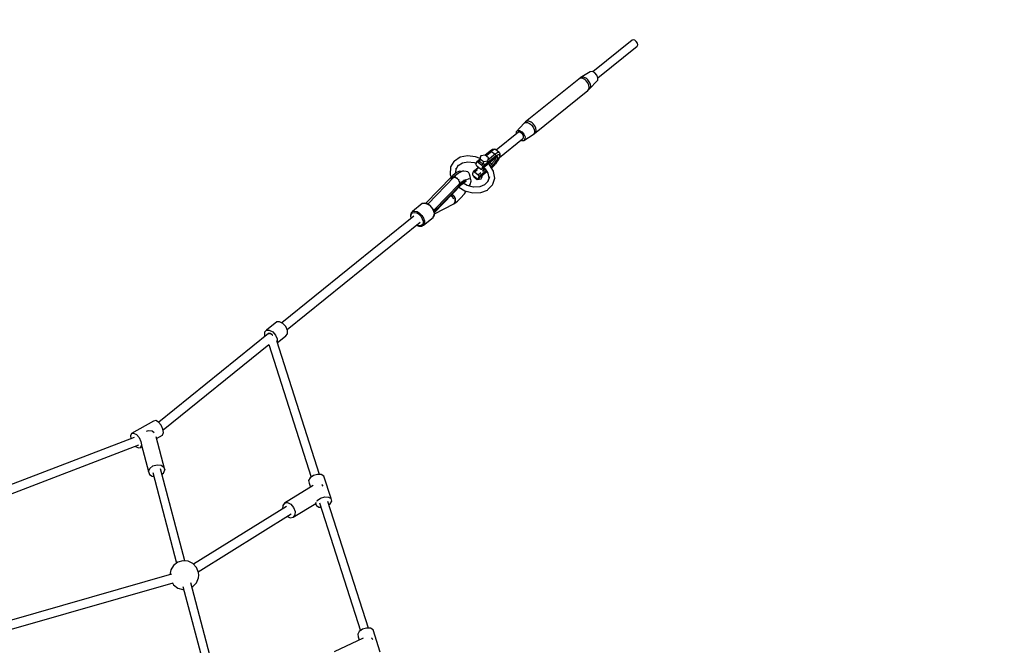
# Model space of a CAD drawing. Units: millimetres. Extents: x -16441 to 22732, y -12235 to 11526.
# Drawn here: x -1242 to 772, y 8704 to 9984 of the extents above; entities that cross this region are included whole.
import ezdxf

# ---------------------------------------------------------------- set-up
doc = ezdxf.new("R2010")
doc.units = ezdxf.units.MM
doc.layers.add('WIDOK', color=7, linetype='Continuous')
doc.styles.get("Standard").update_dxf_attribs({"font": 'arial.ttf'})
doc.dimstyles.new('Kopia Kopia ISO-25 moduły', dxfattribs={"dimtxt": 300, "dimasz": 210, "dimexe": 1.25, "dimexo": 0.625, "dimgap": 80, "dimtad": 1, "dimdec": 1, "dimlfac": 0.001, "dimtxsty": 'Standard', "dimblk": 'OBLIQUE', "dimcen": 2.5, "dimse1": 1, "dimse2": 1, "dimadec": 0, "dimazin": 0, "dimtfac": 1, "dimtdec": 1, "dimtmove": 0, "dimatfit": 3, "dimfxl": 1, "dimtfillclr": 256, "dimarcsym": 0})

# ---------------------------------------------------------------- blocks, each defined once
blk = doc.blocks.new('*U1')
at = {"layer": 'WIDOK'}
for p, q in [((-1580.2, 13259.7), (-1660.3, 13195)), ((-1577.8, 13260.7), (-1580.2, 13259.7)), ((-1574.7, 13259.8), (-1577.8, 13260.7)), ((-1571.6, 13257.3), (-1574.7, 13259.8)), ((-1569.4, 13253.9), (-1571.6, 13257.3)), ((-1568.6, 13250.4), (-1569.4, 13253.9)), ((-1650.2, 13182.7), (-1569.6, 13247.8)), ((-1569.6, 13247.8), (-1568.6, 13250.4)), ((-1665.8, 13195.5), (-1686.2, 13182.8)), ((-1661.5, 13195.6), (-1665.8, 13195.5)), ((-1656.6, 13193), (-1661.5, 13195.6)), ((-1652.5, 13188.3), (-1656.6, 13193)), ((-1689.4, 13180.5), (-1798.1, 13092.7)), ((-1686.2, 13182.8), (-1689.4, 13180.5)), ((-1686.5, 13182), (-1689.4, 13180.5)), ((-1682.6, 13181.9), (-1686.5, 13182)), ((-1683.3, 13184.3), (-1686.2, 13182.8)), ((-1679.4, 13184.2), (-1683.3, 13184.3)), ((-1678.2, 13180), (-1682.6, 13181.9)), ((-1675.2, 13182.3), (-1679.4, 13184.2)), ((-1676.1, 13178.5), (-1678.2, 13180)), ((-1674.1, 13176.7), (-1676.1, 13178.5)), ((-1673.1, 13180.9), (-1675.2, 13182.3)), ((-1670.7, 13172.4), (-1674.1, 13176.7)), ((-1671.1, 13179.1), (-1673.1, 13180.9)), ((-1667.8, 13174.8), (-1671.1, 13179.1)), ((-1668.5, 13167.6), (-1670.7, 13172.4)), ((-1665.6, 13170.1), (-1667.8, 13174.8)), ((-1665.7, 13162), (-1652.9, 13175.5)), ((-1652.9, 13175.5), (-1650.3, 13178.3)), ((-1650.2, 13183), (-1652.5, 13188.3)), ((-1650.3, 13178.3), (-1650.2, 13183)), ((-1779.7, 13069.2), (-1671, 13157)), ((-1671, 13157), (-1668, 13159.7)), ((-1671, 13157), (-1668.6, 13159.4)), ((-1668.6, 13159.4), (-1667.8, 13163.1)), ((-1667.8, 13163.1), (-1668.5, 13167.6)), ((-1668, 13159.7), (-1665.7, 13162)), ((-1665.7, 13162), (-1664.9, 13165.7)), ((-1664.9, 13165.7), (-1665.6, 13170.1)), ((-1798.1, 13092.7), (-1801, 13090)), ((-1801, 13090), (-1798.1, 13091.5)), ((-1795.2, 13094.2), (-1798.1, 13092.7)), ((-1798.1, 13091.5), (-1794.3, 13091.4)), ((-1791.3, 13094.1), (-1795.2, 13094.2)), ((-1794.3, 13091.4), (-1790.1, 13089.5)), ((-1786.9, 13092.2), (-1791.3, 13094.1)), ((-1784.8, 13090.7), (-1786.9, 13092.2)), ((-1812.7, 13071.8), (-1858.1, 13035.1)), ((-1817.4, 13072.3), (-1817.6, 13067.8)), ((-1801, 13090), (-1817.4, 13072.3)), ((-1817.4, 13072.3), (-1814.8, 13075.1)), ((-1814.8, 13075.1), (-1810.5, 13075.2)), ((-1809.8, 13071.8), (-1812.7, 13071.8)), ((-1810.5, 13075.2), (-1805.7, 13072.5)), ((-1806.6, 13070.1), (-1809.8, 13071.8)), ((-1805.7, 13072.5), (-1801.5, 13067.9)), ((-1790.1, 13089.5), (-1788, 13088.1)), ((-1788, 13088.1), (-1786, 13086.3)), ((-1786, 13086.3), (-1782.6, 13082)), ((-1782.8, 13088.9), (-1784.8, 13090.7)), ((-1779.4, 13084.6), (-1782.8, 13088.9)), ((-1782.6, 13082), (-1780.5, 13077.3)), ((-1779.8, 13072.9), (-1780.6, 13069.2)), ((-1780.5, 13077.3), (-1779.8, 13072.9)), ((-1779.7, 13069.2), (-1777.3, 13071.5)), ((-1777.2, 13079.8), (-1779.4, 13084.6)), ((-1777.3, 13071.5), (-1776.5, 13075.2)), ((-1776.5, 13075.2), (-1777.2, 13079.8)), ((-1851.5, 13020.2), (-1804.1, 13058.4)), ((-1807.5, 13055.7), (-1806.3, 13055)), ((-1803.8, 13067), (-1806.6, 13070.1)), ((-1806.3, 13055), (-1802, 13055.1)), ((-1804.1, 13058.4), (-1802.4, 13060.3)), ((-1802.3, 13063.4), (-1803.8, 13067)), ((-1802.4, 13060.3), (-1802.3, 13063.4)), ((-1802, 13055.1), (-1782.9, 13066.9)), ((-1799.4, 13057.9), (-1802, 13055.1)), ((-1801.5, 13067.9), (-1799.2, 13062.6)), ((-1799.2, 13062.6), (-1799.4, 13057.9)), ((-1780.6, 13069.2), (-1782.9, 13066.9)), ((-1782.9, 13066.9), (-1779.7, 13069.2)), ((-1870.5, 13033.1), (-1881, 13024.6)), ((-1879.4, 13023.4), (-1868, 13032.6)), ((-1869.6, 13033.8), (-1870.5, 13033.1)), ((-1870.5, 13033.1), (-1869.8, 13033.3)), ((-1869.8, 13033.3), (-1868.9, 13033.1)), ((-1865.7, 13036.1), (-1869.6, 13033.8)), ((-1868.9, 13033.1), (-1868, 13032.6)), ((-1866.8, 13033.5), (-1868, 13032.6)), ((-1868, 13032.6), (-1860.5, 13026.6)), ((-1864.5, 13035.1), (-1866.8, 13033.5)), ((-1864.8, 13036.6), (-1865.7, 13036.1)), ((-1863.9, 13036.7), (-1864.8, 13036.6)), ((-1862.5, 13036.1), (-1864.5, 13035.1)), ((-1861, 13036.9), (-1863.9, 13036.7)), ((-1860.8, 13036.5), (-1862.5, 13036.1)), ((-1860, 13036.6), (-1861, 13036.9)), ((-1859.6, 13036.3), (-1860.8, 13036.5)), ((-1859.6, 13036.3), (-1860, 13036.6)), ((-1852.1, 13030.3), (-1859.6, 13036.3)), ((-1944.6, 13012), (-1951.4, 13000.8)), ((-1943.5, 13012.8), (-1944.6, 13012)), ((-1931.9, 13020.4), (-1943.5, 13012.8)), ((-1916.8, 13023.4), (-1931.9, 13020.4)), ((-1927.4, 13009.2), (-1916.3, 13011.5)), ((-1900.3, 13021.6), (-1916.8, 13023.4)), ((-1916.3, 13011.5), (-1903.2, 13010)), ((-1891.3, 13017.9), (-1900.3, 13021.6)), ((-1898.3, 13010.5), (-1899.6, 13006.7)), ((-1897.6, 13011.1), (-1898.3, 13010.5)), ((-1891.8, 13015.9), (-1897.6, 13011.1)), ((-1897.6, 13011.1), (-1896.6, 13011.2)), ((-1896.6, 13011.2), (-1895.4, 13010.5)), ((-1895.4, 13010.5), (-1892.5, 13012.8)), ((-1895.4, 13010.5), (-1887.8, 13004.5)), ((-1891.1, 13019.1), (-1892.6, 13012.3)), ((-1891, 13016.6), (-1892.6, 13012.3)), ((-1892.6, 13012.3), (-1885.7, 13006.7)), ((-1889.5, 13023.4), (-1891.1, 13019.1)), ((-1891, 13016.6), (-1889.5, 13023.4)), ((-1884.1, 13011.1), (-1891, 13016.6)), ((-1881.1, 13024.7), (-1889.5, 13023.4)), ((-1888.3, 12996.4), (-1860.7, 13018.6)), ((-1860.3, 13019.2), (-1887.6, 12997.1)), ((-1884.1, 13011.1), (-1885.7, 13006.7)), ((-1875.6, 13012.3), (-1884.1, 13011.1)), ((-1874.1, 13019.1), (-1881.1, 13024.7)), ((-1877.2, 13007.9), (-1875.6, 13012.3)), ((-1859, 13022.9), (-1877.1, 13008.2)), ((-1875.6, 13012.3), (-1874.1, 13019.1)), ((-1860.5, 13026.6), (-1875.1, 13014.8)), ((-1864.8, 13009.6), (-1863.6, 13011)), ((-1863.6, 13011), (-1862.5, 13012.4)), ((-1862.5, 13012.4), (-1861.4, 13013.9)), ((-1861.4, 13013.9), (-1860.5, 13015.4)), ((-1860.8, 13008.6), (-1859.3, 13010.5)), ((-1860.3, 13019.2), (-1860.7, 13018.6)), ((-1860.7, 13018.6), (-1860.2, 13019)), ((-1859.3, 13027.5), (-1860.5, 13026.6)), ((-1860.5, 13026.6), (-1859.7, 13025.7)), ((-1860.5, 13015.4), (-1859.8, 13016.7)), ((-1859.6, 13019.7), (-1860.3, 13019.2)), ((-1860.2, 13019), (-1857.9, 13020.4)), ((-1859.8, 13016.7), (-1859, 13019)), ((-1859.7, 13025.7), (-1859.1, 13024.7)), ((-1858.2, 13020.6), (-1859.6, 13019.7)), ((-1857, 13029.1), (-1859.3, 13027.5)), ((-1859.3, 13010.5), (-1858, 13012.4)), ((-1859.1, 13024.7), (-1858.9, 13023.7)), ((-1858.9, 13023.7), (-1859, 13022.9)), ((-1859, 13022.9), (-1857.9, 13023.7)), ((-1859, 13019), (-1858.9, 13019.8)), ((-1858.3, 13020.1), (-1857.4, 13020.2)), ((-1857, 13021.2), (-1858.2, 13020.6)), ((-1858, 13012.4), (-1856.8, 13014.3)), ((-1857.9, 13023.7), (-1855.9, 13025)), ((-1855.5, 13013), (-1857.5, 13010.2)), ((-1857.3, 13010.2), (-1853.5, 13016)), ((-1855, 13030), (-1857, 13029.1)), ((-1856, 13021.5), (-1857, 13021.2)), ((-1856.8, 13014.3), (-1855.9, 13016)), ((-1855.3, 13021.4), (-1856, 13021.5)), ((-1855.9, 13025), (-1854.1, 13025.9)), ((-1855.9, 13016), (-1854.8, 13019)), ((-1853.8, 13015.7), (-1855.5, 13013)), ((-1854.8, 13020.9), (-1855.3, 13021.4)), ((-1853.3, 13030.5), (-1855, 13030)), ((-1854.7, 13020.1), (-1854.8, 13020.9)), ((-1854.8, 13019), (-1854.7, 13020.1)), ((-1854.1, 13025.9), (-1852.7, 13026.3)), ((-1852.5, 13018.3), (-1853.8, 13015.7)), ((-1853.5, 13016), (-1851.2, 13020.8)), ((-1852.1, 13030.3), (-1853.3, 13030.5)), ((-1852.7, 13026.3), (-1851.6, 13026.1)), ((-1850.9, 13022.6), (-1852.5, 13018.3)), ((-1851.7, 13029.9), (-1852.1, 13030.3)), ((-1851.1, 13029), (-1851.7, 13029.9)), ((-1851.3, 13029.5), (-1851.7, 13029.9)), ((-1851.6, 13026.1), (-1851, 13025.4)), ((-1850.8, 13028.2), (-1851.3, 13029.5)), ((-1850.1, 13026.9), (-1851.1, 13029)), ((-1851, 13025.4), (-1850.7, 13024.2)), ((-1850.7, 13024.2), (-1850.9, 13022.6)), ((-1850.5, 13023.1), (-1850, 13025.9)), ((-1850, 13025.9), (-1850.1, 13026.9)), ((-1951.9, 12999.5), (-1952.6, 12986.3)), ((-1951.4, 13000.8), (-1951.9, 12999.5)), ((-1940.8, 12988.1), (-1940.2, 12997.9)), ((-1940.3, 12996.4), (-1935.3, 13004.7)), ((-1933.4, 12992.2), (-1939.5, 12989.2)), ((-1935.9, 13003.8), (-1927.2, 13009.4)), ((-1927.1, 12991.8), (-1933.9, 12988.5)), ((-1929.6, 12991.6), (-1933.4, 12992.2)), ((-1929.4, 12990.6), (-1929.6, 12991.6)), ((-1924.1, 12992.1), (-1927.1, 12991.8)), ((-1919.6, 12991.4), (-1924.1, 12992.1)), ((-1916.5, 12990.5), (-1919.6, 12991.4)), ((-1914.1, 12988.5), (-1916.5, 12990.5)), ((-1905.5, 12990.6), (-1906.9, 12986.9)), ((-1904.9, 12991.3), (-1905.5, 12990.6)), ((-1896, 12998.5), (-1904.9, 12991.3)), ((-1904.9, 12991.3), (-1903.8, 12991.3)), ((-1903.8, 12991.3), (-1902.6, 12990.7)), ((-1903.2, 13010), (-1899.1, 13008.3)), ((-1902.6, 12990.7), (-1897.1, 12995.1)), ((-1902.6, 12990.7), (-1895.1, 12984.6)), ((-1899.6, 13006.7), (-1899.7, 13005.6)), ((-1899.7, 13005.6), (-1899.1, 13004.2)), ((-1899.1, 13004.2), (-1898.1, 13003.1)), ((-1898.1, 13003.1), (-1890.6, 12997)), ((-1895.2, 13000.7), (-1897.2, 12995.3)), ((-1895.6, 12976.6), (-1877.2, 12991.3)), ((-1877.3, 12991.5), (-1894.9, 12977.2)), ((-1893.5, 12981), (-1878.4, 12993.2)), ((-1890.6, 12997), (-1889.4, 12996.4)), ((-1889.4, 12996.4), (-1888.3, 12996.4)), ((-1887.6, 12997.1), (-1888.3, 12996.4)), ((-1885, 13006.8), (-1887.8, 13004.5)), ((-1887.8, 13004.5), (-1886.8, 13003.3)), ((-1886.3, 13000.8), (-1887.6, 12997.1)), ((-1886.8, 13003.3), (-1886.2, 13002)), ((-1877.5, 13007.9), (-1886.3, 13000.8)), ((-1886.2, 13002), (-1886.3, 13000.8)), ((-1885.7, 13006.7), (-1877.2, 13007.9)), ((-1885.7, 12992), (-1882.3, 13001.2)), ((-1885.5, 12992.4), (-1880.5, 12996.5)), ((-1883.2, 12998.8), (-1880.7, 12996.8)), ((-1880.7, 12996.8), (-1875, 12987.8)), ((-1871.9, 13004.9), (-1874.8, 13007.2)), ((-1863.9, 12992.3), (-1871.9, 13004.9)), ((-1867.8, 13006.7), (-1871.6, 13009.8)), ((-1871.3, 13003.9), (-1867.8, 13006.7)), ((-1869.2, 13000.6), (-1866.2, 13003)), ((-1867.6, 12999.3), (-1868.1, 12998.9)), ((-1868, 12998.8), (-1866.7, 12999.9)), ((-1868, 12998.8), (-1867.6, 12999.3)), ((-1867.8, 13006.7), (-1867.2, 13007.2)), ((-1867.1, 13006), (-1867.8, 13006.7)), ((-1866.5, 13000.3), (-1867.6, 12999.3)), ((-1867.2, 13007.2), (-1866, 13008.3)), ((-1866.6, 13005.3), (-1867.1, 13006)), ((-1866.7, 12999.9), (-1861.9, 13004.6)), ((-1866.3, 13004.6), (-1866.6, 13005.3)), ((-1864.2, 13002.4), (-1866.5, 13000.3)), ((-1866.1, 13004), (-1866.3, 13004.6)), ((-1866.2, 13003.1), (-1866.1, 13004)), ((-1866.2, 13003), (-1865.5, 13003.7)), ((-1866.2, 13003), (-1866.2, 13003.1)), ((-1866, 13008.3), (-1864.8, 13009.6)), ((-1865.5, 13003.7), (-1863.9, 13005.1)), ((-1861.9, 13004.8), (-1864.2, 13002.4)), ((-1863.9, 13005.1), (-1862.3, 13006.8)), ((-1863.6, 12991.1), (-1863.9, 12992.3)), ((-1861.3, 12977.6), (-1863.6, 12991.1)), ((-1862.3, 13006.8), (-1860.8, 13008.6)), ((-1861.9, 13004.6), (-1857.3, 13010.2)), ((-1859.6, 13007.4), (-1861.9, 13004.8)), ((-1857.5, 13010.2), (-1859.6, 13007.4)), ((-1949.8, 12980.4), (-2002.1, 12926.4)), ((-1943.9, 12980.6), (-1997.9, 12924.9)), ((-1952.6, 12986.3), (-1952.3, 12985)), ((-1952.3, 12985), (-1950.3, 12979.9)), ((-1949.1, 12981.1), (-1949.8, 12980.5)), ((-1949.8, 12980.5), (-1949.8, 12980)), ((-1949.6, 12975.2), (-1949.8, 12980.4)), ((-1949.6, 12976.3), (-1949.3, 12975)), ((-1949.5, 12974.9), (-1949.6, 12975.2)), ((-1948.4, 12981.8), (-1949.1, 12981.1)), ((-1947.1, 12983.2), (-1948.4, 12981.8)), ((-1948.4, 12981.8), (-1947.5, 12979)), ((-1947.8, 12979.5), (-1948.4, 12981.8)), ((-1947.5, 12979), (-1947.8, 12979.5)), ((-1947.5, 12979), (-1946.8, 12977.7)), ((-1946.8, 12977.6), (-1947.5, 12979)), ((-1939.5, 12989.2), (-1947.1, 12983.1)), ((-1946.1, 12980.5), (-1947.1, 12983.2)), ((-1945.4, 12979.4), (-1946.1, 12980.5)), ((-1943.9, 12980.9), (-1945.6, 12979.1)), ((-1945.6, 12979.1), (-1945.3, 12979.2)), ((-1945, 12979.3), (-1943.5, 12979.7)), ((-1936, 12987.3), (-1943.9, 12980.9)), ((-1943.6, 12980.6), (-1943.9, 12980.6)), ((-1943.5, 12979.7), (-1942.4, 12979.4)), ((-1941.4, 12980), (-1941.9, 12980.1)), ((-1941.6, 12979.2), (-1940.9, 12979.1)), ((-1941, 12979.7), (-1941.4, 12980)), ((-1940.9, 12979.1), (-1938.5, 12977.6)), ((-1938, 12977.8), (-1938.5, 12978.1)), ((-1938.1, 12977.3), (-1936, 12975.1)), ((-1937.5, 12977.3), (-1938, 12977.8)), ((-1933.9, 12988.5), (-1936, 12987.3)), ((-1936, 12975.1), (-1935.5, 12974.4)), ((-1934.7, 12974.6), (-1935.1, 12975)), ((-1935, 12973.5), (-1934.3, 12972.2)), ((-1934.2, 12974), (-1934.7, 12974.6)), ((-1934.3, 12972.2), (-1933.7, 12970.2)), ((-1932.2, 12971.2), (-1932.5, 12971.7)), ((-1932.1, 12970.8), (-1932.2, 12971.2)), ((-1932, 12967.5), (-1925.7, 12972.6)), ((-1920.2, 12973.6), (-1927.7, 12967.5)), ((-1925.7, 12972.6), (-1920.5, 12975.2)), ((-1921.4, 12972.7), (-1924.8, 12973)), ((-1923.4, 12972.9), (-1924.3, 12973.3)), ((-1923.6, 12969.2), (-1918.8, 12971.6)), ((-1921.2, 12972.7), (-1921.4, 12972.7)), ((-1914, 12976.6), (-1920.2, 12973.6)), ((-1912.5, 12985.7), (-1914.1, 12988.5)), ((-1910.3, 12976), (-1914, 12976.6)), ((-1911.4, 12980.9), (-1912.5, 12985.7)), ((-1911.6, 12976.2), (-1911.1, 12977.9)), ((-1911.1, 12977.9), (-1911.4, 12980.9)), ((-1911.4, 12964.9), (-1909.4, 12971.9)), ((-1909.4, 12971.9), (-1910.3, 12976)), ((-1906.9, 12986.9), (-1907, 12985.7)), ((-1907, 12985.7), (-1906.4, 12984.4)), ((-1906.4, 12984.4), (-1905.3, 12983.2)), ((-1905.3, 12983.2), (-1897.8, 12977.2)), ((-1903.9, 12982), (-1904.2, 12980.7)), ((-1903.7, 12981.9), (-1904.2, 12980.7)), ((-1904.2, 12980.7), (-1897.2, 12975.1)), ((-1897.8, 12977.2), (-1896.6, 12976.5)), ((-1896.7, 12976.6), (-1897.2, 12975.1)), ((-1897.2, 12975.1), (-1888.8, 12976.3)), ((-1896.6, 12976.5), (-1895.6, 12976.6)), ((-1894.9, 12977.2), (-1895.6, 12976.6)), ((-1895.1, 12984.6), (-1889.6, 12989.1)), ((-1895.1, 12984.6), (-1894.1, 12983.5)), ((-1893.5, 12981), (-1894.9, 12977.2)), ((-1894.1, 12983.5), (-1893.5, 12982.1)), ((-1893.5, 12982.1), (-1893.5, 12981)), ((-1887.2, 12980.7), (-1891.2, 12980.1)), ((-1888.8, 12976.3), (-1887.2, 12980.7)), ((-1887.2, 12980.7), (-1886.5, 12983.8)), ((-1875.1, 12971), (-1882.2, 12963.8)), ((-1873.8, 12975.2), (-1875.7, 12970.3)), ((-1872.2, 12980.3), (-1875.1, 12971)), ((-1875, 12987.8), (-1873.3, 12978)), ((-1873.4, 12977.1), (-1874.5, 12973.5)), ((-1873.1, 12979.1), (-1873.5, 12976.2)), ((-1865.1, 12965.2), (-1861.3, 12977.6)), ((-1930.4, 12964.8), (-1984.8, 12908.8)), ((-1984.7, 12907.4), (-1930, 12963.9)), ((-1984.4, 12913.7), (-1934.2, 12965.5)), ((-1933.5, 12962.3), (-1937.3, 12962.3)), ((-1937.2, 12962.4), (-1936.6, 12962.3)), ((-1934.6, 12964.8), (-1932, 12967.5)), ((-1934.1, 12965.8), (-1934.6, 12964.8)), ((-1934.6, 12959.1), (-1922.1, 12951.8)), ((-1934.3, 12962.3), (-1932.9, 12962.8)), ((-1933.8, 12965.6), (-1932.6, 12965.1)), ((-1932.6, 12965.1), (-1933.8, 12965.6)), ((-1933.6, 12966.7), (-1933.7, 12966.4)), ((-1933.6, 12969.7), (-1933.4, 12969.3)), ((-1933.4, 12969.3), (-1933.6, 12966.7)), ((-1930.4, 12964.8), (-1933.5, 12962.3)), ((-1932.6, 12965.1), (-1930.2, 12965)), ((-1932, 12965), (-1932.6, 12965.1)), ((-1931, 12966.8), (-1932.2, 12967.3)), ((-1930.2, 12965), (-1932, 12965)), ((-1931.3, 12968.7), (-1931.4, 12969)), ((-1931.4, 12968.6), (-1931.3, 12968.7)), ((-1928.8, 12966.5), (-1931, 12966.8)), ((-1929, 12965.5), (-1930.7, 12963.8)), ((-1930.5, 12964.3), (-1930.7, 12963.8)), ((-1930.7, 12963.8), (-1930.4, 12964.2)), ((-1930.7, 12963.8), (-1930.6, 12964.1)), ((-1930.6, 12964.1), (-1930.5, 12964.4)), ((-1930.4, 12964.9), (-1930.5, 12964.3)), ((-1930.5, 12964.4), (-1930.4, 12964.8)), ((-1930.5, 12964.6), (-1930.5, 12964.6)), ((-1929.9, 12965.4), (-1930.4, 12964.9)), ((-1930.4, 12964.2), (-1929.9, 12964.7)), ((-1930, 12963.9), (-1928.1, 12966)), ((-1930, 12963.9), (-1929, 12965.5)), ((-1929, 12965.5), (-1930, 12963.9)), ((-1929, 12966.2), (-1929.9, 12965.4)), ((-1929.9, 12964.7), (-1929, 12965.5)), ((-1929.3, 12964.6), (-1923.6, 12969.2)), ((-1929, 12966.2), (-1927.7, 12967.6)), ((-1928.4, 12966.9), (-1929, 12966.2)), ((-1927.7, 12966.8), (-1929, 12965.5)), ((-1929, 12965.9), (-1929, 12966.2)), ((-1929, 12966.2), (-1929, 12965.9)), ((-1929, 12965.5), (-1928.3, 12966.2)), ((-1929, 12965.5), (-1929, 12965.9)), ((-1929, 12965.9), (-1929, 12965.9)), ((-1929, 12965.9), (-1929, 12965.9)), ((-1927.7, 12967.6), (-1928.8, 12966.5)), ((-1927.7, 12967.6), (-1928.4, 12966.9)), ((-1928.3, 12966.2), (-1927.7, 12966.8)), ((-1927.7, 12967.2), (-1927.7, 12967.6)), ((-1927.7, 12966.8), (-1927.7, 12967.2)), ((-1917.5, 12962.8), (-1925.7, 12967.5)), ((-1923.1, 12946), (-1919.5, 12951.1)), ((-1922.1, 12951.8), (-1905.7, 12947.5)), ((-1904.5, 12959.4), (-1917.5, 12962.8)), ((-1913.2, 12961.6), (-1911.4, 12964.9)), ((-1891.8, 12959.9), (-1904.5, 12959.4)), ((-1882.2, 12963.8), (-1892, 12959.9)), ((-1889.7, 12948.2), (-1876.1, 12953.5)), ((-1876.1, 12953.5), (-1875.1, 12954.3)), ((-1875.1, 12954.3), (-1865.6, 12963.9)), ((-1865.6, 12963.9), (-1865.1, 12965.2)), ((-1947.9, 12939.4), (-1950.8, 12942.4)), ((-1950.7, 12942.5), (-1947.8, 12939.5)), ((-1947.5, 12939.8), (-1950.3, 12942.9)), ((-1950.3, 12942.9), (-1947.5, 12939.8)), ((-1948.5, 12944.8), (-1947.8, 12944.4)), ((-1947.8, 12944.4), (-1948.5, 12944.8)), ((-1945.6, 12935.8), (-1947.9, 12939.4)), ((-1947.8, 12944.4), (-1944.4, 12940.7)), ((-1944.4, 12940.7), (-1947.8, 12944.4)), ((-1947.8, 12939.5), (-1945.6, 12935.8)), ((-1945.6, 12935.8), (-1947.5, 12939.8)), ((-1947.5, 12939.8), (-1945.6, 12935.8)), ((-1944.4, 12940.7), (-1942.4, 12936)), ((-1942.4, 12936), (-1944.4, 12940.7)), ((-1941.9, 12931.2), (-1943.1, 12926.9)), ((-1943.1, 12926.9), (-1941.9, 12931.2)), ((-1942.6, 12926.7), (-1937.1, 12931)), ((-1942.4, 12936), (-1941.9, 12931.2)), ((-1941.9, 12931.2), (-1942.4, 12936)), ((-1937.1, 12931), (-1931, 12936.8)), ((-1931, 12936.8), (-1923.1, 12946)), ((-1905.7, 12947.5), (-1889.7, 12948.2)), ((-2029.1, 12909.8), (-2029.4, 12909.5)), ((-2009.3, 12925.8), (-2029.1, 12909.8)), ((-2029.1, 12909.8), (-2025, 12910.6)), ((-2025, 12910.6), (-2019.9, 12909.4)), ((-2009.3, 12925.8), (-2005.1, 12926.7)), ((-2009, 12926), (-2009.3, 12925.8)), ((-2008.4, 12926.1), (-2009, 12926)), ((-2004.3, 12926.9), (-2008.4, 12926.1)), ((-2005.1, 12926.7), (-2000.1, 12925.4)), ((-1999.4, 12925.7), (-2004.3, 12926.9)), ((-2000.1, 12925.4), (-1994.9, 12922.3)), ((-1999, 12925.6), (-1999.4, 12925.7)), ((-1994.1, 12922.6), (-1999, 12925.6)), ((-1994.9, 12922.3), (-1990.3, 12917.6)), ((-1989.7, 12918.1), (-1994.1, 12922.6)), ((-1990.3, 12917.6), (-1986.9, 12912.1)), ((-1986.4, 12912.8), (-1989.7, 12918.1)), ((-1986.9, 12912.1), (-1985.1, 12906.4)), ((-1984.7, 12907.4), (-1986.4, 12912.8)), ((-1985.9, 12911.9), (-1984.4, 12913.5)), ((-1985.9, 12911.1), (-1985.9, 12911.9)), ((-1979.7, 12918.4), (-1985.2, 12908.8)), ((-1984.7, 12904.7), (-1944.9, 12925.3)), ((-1984.4, 12913.5), (-1984.4, 12913.9)), ((-1979.7, 12918.6), (-1979.7, 12918.4)), ((-1944.7, 12925.7), (-1944.9, 12925.2)), ((-1944.9, 12925.3), (-1944.7, 12925.6)), ((-1944.9, 12925.2), (-1944.5, 12925.5)), ((-1944.5, 12926.2), (-1944.7, 12925.7)), ((-1944.7, 12925.6), (-1944.6, 12925.9)), ((-1944.6, 12925.9), (-1944.5, 12926.2)), ((-1944.5, 12926.2), (-1943.1, 12926.9)), ((-1944.2, 12926.4), (-1944.5, 12926.2)), ((-1944.5, 12925.5), (-1943.8, 12925.9)), ((-1943.8, 12926.6), (-1944.2, 12926.4)), ((-1943.1, 12926.9), (-1943.8, 12926.6)), ((-1943.8, 12925.9), (-1943.5, 12926.4)), ((-1943.5, 12926.4), (-1943.8, 12925.9)), ((-1943.8, 12925.9), (-1943.3, 12926.1)), ((-1943.5, 12926.4), (-1943.1, 12926.9)), ((-1943.5, 12926.4), (-1943.5, 12926.4)), ((-1943.5, 12926.4), (-1943.5, 12926.4)), ((-1943.3, 12926.1), (-1942.8, 12926.4)), ((-1943.1, 12926.9), (-1942, 12927.6)), ((-1942.6, 12927.3), (-1943.1, 12926.9)), ((-1942.8, 12926.4), (-1942.4, 12927)), ((-1942, 12927.6), (-1942.6, 12927.3)), ((-1942.4, 12927), (-1942, 12927.6)), ((-2026.4, 12900.4), (-2296.9, 12681.9)), ((-2032.4, 12906.2), (-2033.4, 12901.8)), ((-2033.4, 12901.8), (-2033.4, 12901.3)), ((-2033.4, 12901.3), (-2032.5, 12896.1)), ((-2032.7, 12900.6), (-2031.7, 12904.6)), ((-2031.9, 12896), (-2032.7, 12900.6)), ((-2032.5, 12896.1), (-2032.3, 12895.6)), ((-2032.1, 12906.7), (-2032.4, 12906.2)), ((-2029.4, 12909.5), (-2032.1, 12906.7)), ((-2031.7, 12904.6), (-2029.2, 12907.1)), ((-2029.2, 12907.1), (-2025.5, 12907.9)), ((-2025.5, 12907.9), (-2021.1, 12906.8)), ((-2021.1, 12906.8), (-2016.5, 12904)), ((-2019.9, 12909.4), (-2014.8, 12906.2)), ((-2016.5, 12904), (-2012.4, 12899.8)), ((-2014.8, 12906.2), (-2010.2, 12901.5)), ((-2012.4, 12899.8), (-2009.3, 12894.9)), ((-2010.2, 12901.5), (-2006.8, 12896)), ((-2009.3, 12894.9), (-2007.8, 12889.8)), ((-2007.8, 12889.8), (-2007.8, 12885.4)), ((-2007, 12881.6), (-1987.1, 12897.6)), ((-2006.8, 12896), (-2005, 12890.3)), ((-2005, 12890.3), (-2005.1, 12885.3)), ((-1985.2, 12901.3), (-1987.1, 12897.6)), ((-1987.1, 12897.6), (-1986.9, 12897.8)), ((-1986.9, 12897.8), (-1985, 12901.5)), ((-1985.1, 12906.4), (-1985.2, 12901.3)), ((-1985, 12908.3), (-1984.8, 12908.5)), ((-1985, 12908.3), (-1985, 12908.3)), ((-1985, 12901.5), (-1984.8, 12902)), ((-1984.9, 12908.1), (-1984.7, 12908.2)), ((-1984.8, 12908.8), (-1984.7, 12908.1)), ((-1984.7, 12908.1), (-1984.8, 12907.6)), ((-1984.8, 12907.6), (-1984.8, 12907.6)), ((-1984.8, 12902), (-1984.7, 12907)), ((-1984.7, 12907), (-1984.7, 12907.4)), ((-2285.6, 12668.1), (-2013.9, 12887.7)), ((-2021.2, 12881.8), (-2016.4, 12879.7)), ((-2016.9, 12880.5), (-2020.7, 12882.2)), ((-2012.7, 12880.4), (-2016.9, 12880.5)), ((-2016.4, 12879.7), (-2016, 12879.6)), ((-2016, 12879.6), (-2011.4, 12879.4)), ((-2009.6, 12882.1), (-2012.7, 12880.4)), ((-2011.4, 12879.4), (-2010.8, 12879.5)), ((-2010.8, 12879.5), (-2007.3, 12881.4)), ((-2007.8, 12885.4), (-2009.6, 12882.1)), ((-2007.3, 12881.4), (-2007, 12881.6)), ((-2005.1, 12885.3), (-2007, 12881.6)), ((-2307.2, 12683.8), (-2328.3, 12666.7)), ((-2301.2, 12684.1), (-2307.2, 12683.8)), ((-2294.3, 12680.6), (-2301.2, 12684.1)), ((-2288.3, 12674.2), (-2294.3, 12680.6)), ((-2284.9, 12666.5), (-2288.3, 12674.2)), ((-2323.8, 12660.1), (-2548.6, 12478.6)), ((-2328.3, 12666.7), (-2331.8, 12662.6)), ((-2331.8, 12662.6), (-2331.8, 12655.9)), ((-2331.8, 12655.9), (-2331.1, 12654.3)), ((-2328.3, 12666.7), (-2322.3, 12667)), ((-2320.6, 12660.3), (-2323.8, 12660.1)), ((-2323.2, 12660.2), (-2322.7, 12660.4)), ((-2322.7, 12660.4), (-2321.6, 12660.2)), ((-2322.3, 12667), (-2315.4, 12663.5)), ((-2317, 12658.4), (-2320.6, 12660.3)), ((-2319.9, 12659.9), (-2319.2, 12659.7)), ((-2319.2, 12659.7), (-2318.1, 12658.9)), ((-2318.7, 12658.2), (-2319, 12658.1)), ((-2318.2, 12658.2), (-2318.7, 12658.2)), ((-2316.1, 12657.4), (-2317, 12658.4)), ((-2316.3, 12657.7), (-2315.6, 12657.1)), ((-2315.6, 12657.1), (-2315.4, 12656.8)), ((-2315.4, 12663.5), (-2309.4, 12657.1)), ((-2309.4, 12657.1), (-2306, 12649.5)), ((-2306.1, 12641.4), (-2288.4, 12655.7)), ((-2306, 12649.5), (-2306, 12642.7)), ((-2288.4, 12655.7), (-2284.9, 12659.8)), ((-2284.9, 12659.8), (-2284.9, 12666.5)), ((-2539.5, 12463), (-2323.3, 12637.7)), ((-2323.4, 12638), (-2236.6, 12366.6)), ((-2219.8, 12372), (-2307.2, 12645)), ((-2306, 12642.7), (-2306.4, 12642.4)), ((-2559.2, 12480.9), (-2604.2, 12455.6)), ((-2554.7, 12482), (-2559.2, 12480.9)), ((-2549, 12479.1), (-2554.7, 12482)), ((-2543.5, 12472.8), (-2549, 12479.1)), ((-2539.8, 12464.9), (-2543.5, 12472.8)), ((-2598.8, 12447.8), (-2890.6, 12335.7)), ((-2604.2, 12455.6), (-2606.2, 12450.6)), ((-2606.2, 12450.6), (-2605.5, 12445.2)), ((-2604.2, 12455.6), (-2599.8, 12456.7)), ((-2599.8, 12456.7), (-2594.1, 12453.7)), ((-2594.1, 12453.7), (-2588.6, 12447.5)), ((-2588.6, 12447.5), (-2584.9, 12439.6)), ((-2570.3, 12461.1), (-2574.2, 12459.9)), ((-2562.1, 12460.2), (-2570.3, 12461.1)), ((-2557.7, 12457.3), (-2562.1, 12460.2)), ((-2536.1, 12381.2), (-2554, 12449)), ((-2553.1, 12445.6), (-2540.7, 12452.6)), ((-2540.7, 12452.6), (-2538.8, 12457.5)), ((-2538.8, 12457.5), (-2539.8, 12464.9)), ((-2886.1, 12318.4), (-2589.1, 12432.5)), ((-2596.5, 12429.6), (-2596, 12429.1)), ((-2596, 12429.1), (-2590.2, 12426.1)), ((-2590.2, 12426.1), (-2585.8, 12427.2)), ((-2583.8, 12432.2), (-2585.8, 12427.2)), ((-2585.8, 12427.2), (-2582.9, 12428.8)), ((-2584.9, 12439.6), (-2583.8, 12432.2)), ((-2583.7, 12431.9), (-2569.5, 12378)), ((-2566.8, 12384.3), (-2560.4, 12389.3)), ((-2560.4, 12389.3), (-2552, 12391.7)), ((-2552, 12391.7), (-2543.7, 12390.9)), ((-2543.7, 12390.9), (-2537.9, 12387.1)), ((-2537.9, 12387.1), (-2536.1, 12381.2)), ((-2569.5, 12378), (-2566.8, 12384.3)), ((-2569.5, 12378), (-2567.6, 12372.1)), ((-2567.6, 12372.1), (-2561.8, 12368.3)), ((-2561.8, 12368.3), (-2558.7, 12368)), ((-2560.8, 12375.8), (-2511.8, 12190.8)), ((-2494.9, 12195.2), (-2544.8, 12383.4)), ((-2541.9, 12372.4), (-2538.7, 12374.9)), ((-2538.7, 12374.9), (-2536.1, 12381.2)), ((-2232.2, 12369.7), (-2238.9, 12365)), ((-2223.8, 12372.2), (-2232.2, 12369.7)), ((-2215.9, 12371.8), (-2223.8, 12372.2)), ((-2210.6, 12368.6), (-2215.9, 12371.8)), ((-2195.8, 12322.5), (-2210.6, 12368.6)), ((-2232.4, 12349.7), (-2291.1, 12313.3)), ((-2238.9, 12365), (-2242.1, 12359.4)), ((-2242.1, 12359.4), (-2240.9, 12354.3)), ((-2240.9, 12354.3), (-2238.2, 12346.1)), ((-2214.4, 12350.7), (-2215.2, 12351)), ((-2212.2, 12348.2), (-2214.4, 12350.7)), ((-2217.5, 12323.6), (-2209, 12326.1)), ((-2209, 12326.1), (-2201.1, 12325.7)), ((-2201.1, 12325.7), (-2195.8, 12322.5)), ((-2287.1, 12306.4), (-2477.3, 12188.5)), ((-2294.7, 12308.5), (-2295, 12301.5)), ((-2291.1, 12313.3), (-2294.7, 12308.5)), ((-2291.1, 12313.3), (-2285.1, 12314.3)), ((-2285.1, 12314.3), (-2278.3, 12311.1)), ((-2278.3, 12311.1), (-2272.6, 12304.6)), ((-2273.4, 12284.3), (-2227.3, 12312.9)), ((-2227.6, 12312.7), (-2226.1, 12308.3)), ((-2227.3, 12313.3), (-2226.3, 12315.2)), ((-2226.1, 12308.3), (-2227.3, 12313.3)), ((-2226.1, 12308.3), (-2220.8, 12305.1)), ((-2224.9, 12317.6), (-2224.2, 12318.9)), ((-2224.2, 12318.9), (-2217.5, 12323.6)), ((-2219.7, 12313.8), (-2136.1, 12052.4)), ((-2119.3, 12057.7), (-2202.3, 12317)), ((-2200.1, 12310.2), (-2197.8, 12311.8)), ((-2197.8, 12311.8), (-2194.6, 12317.5)), ((-2194.6, 12317.5), (-2195.8, 12322.5)), ((-2467.8, 12173.2), (-2277.3, 12291.3)), ((-2285.4, 12286.3), (-2279.4, 12283.4)), ((-2269.8, 12289.1), (-2273.4, 12284.3)), ((-2272.6, 12304.6), (-2269.5, 12296.5)), ((-2269.5, 12296.5), (-2269.8, 12289.1)), ((-2220.8, 12305.1), (-2216.9, 12304.9)), ((-2279.4, 12283.4), (-2273.4, 12284.3)), ((-2518.1, 12186), (-2523.8, 12176.8)), ((-2509.4, 12192.6), (-2518.1, 12186)), ((-2499, 12195.6), (-2509.4, 12192.6)), ((-2488.2, 12194.6), (-2499, 12195.6)), ((-2478.4, 12189.7), (-2488.2, 12194.6)), ((-2471.1, 12181.7), (-2478.4, 12189.7)), ((-2522.3, 12167.8), (-2854.7, 12072.5)), ((-2523.8, 12176.8), (-2525.7, 12166.8)), ((-2467.2, 12171.6), (-2471.1, 12181.7)), ((-2466.7, 12166.1), (-2467.2, 12171.6)), ((-2467.2, 12160.7), (-2466.7, 12166.1)), ((-2849.8, 12055.7), (-2518.8, 12150.6)), ((-2520.5, 12150.1), (-2518.1, 12146.2)), ((-2518.1, 12146.2), (-2509.4, 12139.7)), ((-2420.1, 11912.4), (-2483.1, 12150.4)), ((-2478.4, 12142.6), (-2471.1, 12150.6)), ((-2471.1, 12150.6), (-2467.2, 12160.7)), ((-2509.4, 12139.7), (-2499, 12136.7)), ((-2499.1, 12142.9), (-2436.9, 11908)), ((-2499, 12136.7), (-2497.5, 12136.9)), ((-2480.7, 12141.4), (-2478.4, 12142.6)), ((-2138.4, 12050.8), (-2141.5, 12045.2)), ((-2141.5, 12045.2), (-2140.3, 12040.1)), ((-2131.7, 12055.5), (-2138.4, 12050.8)), ((-2123.2, 12057.9), (-2131.7, 12055.5)), ((-2115.3, 12057.5), (-2123.2, 12057.9)), ((-2110, 12054.4), (-2115.3, 12057.5)), ((-2095.3, 12008.3), (-2110, 12054.4)), ((-2130.4, 12037.1), (-2189.6, 12009.6)), ((-2140.3, 12040.1), (-2138.2, 12033.5)), ((-2112, 12036.3), (-2113.1, 12036.9)), ((-2110.4, 12034), (-2112, 12036.3))]:
    blk.add_line(p, q, dxfattribs=at)
blk = doc.blocks.new('_Oblique')
at = {"color": 0, "linetype": 'ByBlock', "lineweight": -2}
blk.add_line((-0.5, -0.5), (0.5, 0.5), dxfattribs=at)
blk = doc.blocks.new('*D10')
at = {"color": 0, "lineweight": -2}
blk.add_line((-15983.9, -10794.4), (-15983.9, 11420.8), dxfattribs=at)
at = {"layer": 'Defpoints', "color": 0}
for p in [(-15983.9, 11420.8), (772.1, 11420.8), (-129.7, -10794.4)]:
    blk.add_point(p, dxfattribs=at)
at = {"color": 0, "lineweight": -2, "xscale": 210, "yscale": 210, "zscale": 210}
for p, rotation in [((-15983.9, 11420.8), 90), ((-15983.9, -10794.4), 270)]:
    blk.add_blockref('_Oblique', p, dxfattribs=dict(at, rotation=rotation))
at = {"color": 0, "insert": (-16244.2, 313.2), "char_height": 300, "attachment_point": 5, "rotation": 90}
blk.add_mtext('22,2m', dxfattribs=at)

msp = doc.modelspace()

# ---------------------------------------------------------------- block references
at = {"layer": 'WIDOK'}
msp.add_blockref('*U1', (1590.97, -3318.22), dxfattribs=at)

# ---------------------------------------------------------------- dimensions: what is measured, and where the dimension line sits
dim = msp.add_linear_dim(base=(-15983.89, 11420.84), p1=(-129.67, -10794.36), p2=(772.08, 11420.84), angle=90, dimstyle='Kopia Kopia ISO-25 moduły', override={"dimpost": 'm'})
dim.commit()
dim.dimension.update_dxf_attribs({"geometry": '*D10', "text_midpoint": (-16244.17, 313.24)})

doc.saveas('drawing.dxf')
